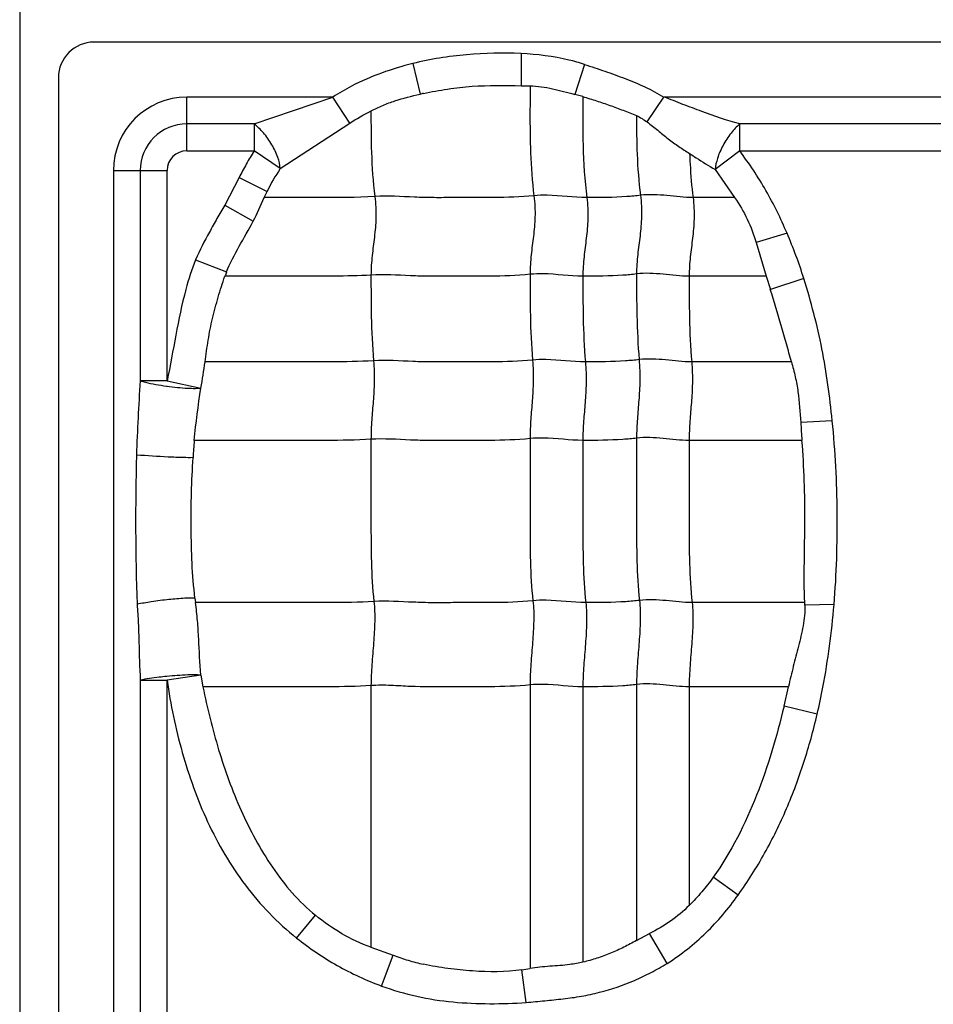
# Model space of a CAD drawing. Units: inches. Extents: x 23809 to 44080, y -772 to 4673.
# Drawn here: x 25580 to 25592, y 4259 to 4271 of the extents above; entities that cross this region are included whole.
import ezdxf

# ---------------------------------------------------------------- set-up
doc = ezdxf.new("R2010")
doc.units = ezdxf.units.IN

msp = doc.modelspace()

# ---------------------------------------------------------------- linework, layer by layer
at = {"color": 7, "linetype": 'Continuous'}
for p, q in [((25580.464, 4372.709), (25580.464, 4220.789)), ((25630.424, 4271.209), (25581.424, 4271.209)), ((25586.946, 4271.062), (25586.947, 4270.646)), ((25585.545, 4270.932), (25585.64, 4270.536)), ((25587.764, 4270.922), (25587.638, 4270.534)), ((25580.964, 4270.749), (25580.964, 4250.218)), ((25586.947, 4270.646), (25587.059, 4270.644)), ((25582.624, 4269.804), (25582.624, 4270.498)), ((25584.511, 4270.498), (25582.624, 4270.498)), ((25583.495, 4270.151), (25584.511, 4270.498)), ((25584.73, 4270.162), (25584.511, 4270.498)), ((25587.744, 4270.506), (25587.638, 4270.534)), ((25588.575, 4270.177), (25588.792, 4270.498)), ((25597.011, 4270.498), (25588.792, 4270.498)), ((25583.833, 4269.574), (25584.73, 4270.162)), ((25583.495, 4270.151), (25582.624, 4270.151)), ((25583.495, 4270.151), (25583.495, 4269.804)), ((25589.771, 4269.804), (25589.771, 4270.151)), ((25595.995, 4270.151), (25589.771, 4270.151)), ((25582.624, 4269.804), (25583.495, 4269.804)), ((25583.833, 4269.574), (25583.495, 4269.804)), ((25589.771, 4269.804), (25589.453, 4269.562)), ((25589.771, 4269.804), (25595.995, 4269.804)), ((25581.675, 4269.549), (25581.675, 4251.163)), ((25581.675, 4269.549), (25582.369, 4269.549)), ((25582.022, 4269.549), (25582.022, 4266.829)), ((25582.369, 4266.829), (25582.369, 4269.549)), ((25589.453, 4269.562), (25589.706, 4269.2)), ((25583.3, 4269.458), (25583.114, 4269.103)), ((25583.3, 4269.458), (25583.662, 4269.279)), ((25583.624, 4269.2), (25583.662, 4269.279)), ((25589.706, 4269.199), (25589.168, 4269.199)), ((25583.114, 4269.103), (25583.482, 4268.895)), ((25590.383, 4268.739), (25589.985, 4268.618)), ((25589.985, 4268.618), (25590.114, 4268.184)), ((25582.736, 4268.396), (25583.138, 4268.238)), ((25590.112, 4268.183), (25589.118, 4268.183)), ((25590.114, 4268.184), (25590.168, 4268.013)), ((25590.601, 4268.155), (25590.168, 4268.013)), ((25590.44, 4267.076), (25589.151, 4267.076)), ((25582.369, 4266.829), (25582.022, 4266.829)), ((25582.369, 4266.829), (25582.805, 4266.737)), ((25590.968, 4266.315), (25590.561, 4266.293)), ((25590.576, 4266.061), (25589.118, 4266.061)), ((25582.73, 4264.02), (25582.738, 4263.964)), ((25590.612, 4263.964), (25589.156, 4263.964)), ((25590.991, 4263.938), (25590.613, 4263.933)), ((25582.807, 4263.028), (25582.369, 4262.962)), ((25582.807, 4263.028), (25582.833, 4262.876)), ((25582.022, 4262.962), (25582.022, 4254.329)), ((25582.022, 4262.962), (25582.369, 4262.962)), ((25582.369, 4254.329), (25582.369, 4262.962)), ((25587.061, 4262.9), (25587.061, 4259.235)), ((25588.438, 4262.906), (25588.438, 4259.595)), ((25585.005, 4262.891), (25585.005, 4259.509)), ((25587.744, 4262.876), (25587.744, 4259.318)), ((25589.118, 4262.876), (25589.118, 4260.049)), ((25590.4, 4262.876), (25589.118, 4262.876)), ((25590.344, 4262.625), (25590.401, 4262.876)), ((25590.773, 4262.521), (25590.344, 4262.625)), ((25589.75, 4260.183), (25589.428, 4260.414)), ((25584.044, 4259.628), (25584.288, 4259.922)), ((25588.438, 4259.595), (25588.606, 4259.685)), ((25588.834, 4259.3), (25588.606, 4259.685)), ((25585.005, 4259.509), (25585.293, 4259.406)), ((25585.142, 4259.008), (25585.293, 4259.406)), ((25587.013, 4258.796), (25586.956, 4259.218))]:
    msp.add_line(p, q, dxfattribs=at)
for centre, radius, start, end in [((25581.424, 4270.749), 0.46, 90, 180), ((25587.943, 4259.967), 10.817, 102.0583, 102.2928), ((25582.624, 4269.549), 0.949, 90, 180), ((25582.624, 4269.549), 0.602, 90, 180), ((25582.624, 4269.549), 0.255, 90, 180), ((25585.799, 4268.237), 2.378, 145.7772, 154.0149), ((25585.407, 4267.331), 2.443, 158.2285, 159.585), ((25606.202, 4265.142), 24.239, 176.008, 178.273), ((25582.886, 4270.53), 3.803, 262.0445, 262.1837), ((25605.152, 4267.011), 14.608, 182.8173, 183.7327), ((25588.945, 4265.526), 6.248, 175.0918, 177.1349), ((25589.625, 4263.915), 0.988, 1.0456, 2.8061), ((25586.639, 4261.504), 2.308, 277.8735, 280.5152)]:
    msp.add_arc(centre, radius, start, end, dxfattribs=at)
for points, knots in [([(25586.946, 4271.062), (25586.711, 4271.071), (25586.357, 4271.065), (25585.89, 4271.007), (25585.659, 4270.961), (25585.545, 4270.932)], [0, 0, 0, 0, 0.499854, 0.749957, 1, 1, 1, 1]), ([(25587.764, 4270.922), (25587.698, 4270.943), (25587.431, 4271.018), (25587.154, 4271.051), (25586.946, 4271.062)], [0, 0, 0, 0, 0.250207, 1, 1, 1, 1]), ([(25585.545, 4270.932), (25585.409, 4270.898), (25585.138, 4270.818), (25584.793, 4270.667), (25584.589, 4270.55), (25584.511, 4270.498)], [0, 0, 0, 0, 0.37499, 0.749966, 1, 1, 1, 1]), ([(25587.764, 4270.922), (25587.853, 4270.893), (25588.029, 4270.834), (25588.291, 4270.74), (25588.549, 4270.634), (25588.713, 4270.547), (25588.792, 4270.498)], [0, 0, 0, 0, 0.249971, 0.500004, 0.749992, 1, 1, 1, 1]), ([(25585.006, 4270.319), (25585.055, 4270.345), (25585.156, 4270.394), (25585.367, 4270.471), (25585.531, 4270.512), (25585.64, 4270.536)], [0, 0, 0, 0, 0.25007, 0.500104, 1, 1, 1, 1]), ([(25585.684, 4270.545), (25585.787, 4270.567), (25585.995, 4270.607), (25586.417, 4270.654), (25586.735, 4270.649), (25586.947, 4270.646)], [0, 0, 0, 0, 0.250066, 0.50007, 1, 1, 1, 1]), ([(25587.059, 4270.644), (25587.108, 4270.643), (25587.207, 4270.635), (25587.401, 4270.599), (25587.543, 4270.558), (25587.638, 4270.534)], [0, 0, 0, 0, 0.25041, 0.50051, 1, 1, 1, 1]), ([(25587.061, 4270.643), (25587.061, 4270.529), (25587.06, 4270.24), (25587.061, 4269.767), (25587.088, 4269.408), (25587.111, 4269.224)], [0, 0, 0, 0, 0.241695, 0.608625, 1, 1, 1, 1]), ([(25587.744, 4270.506), (25587.744, 4270.295), (25587.74, 4269.859), (25587.766, 4269.422), (25587.795, 4269.199)], [0, 0, 0, 0, 0.484321, 1, 1, 1, 1]), ([(25587.744, 4270.505), (25587.803, 4270.487), (25587.92, 4270.452), (25588.094, 4270.392), (25588.267, 4270.328), (25588.381, 4270.284), (25588.438, 4270.26)], [0, 0, 0, 0, 0.25009, 0.500134, 0.750161, 1, 1, 1, 1]), ([(25589.771, 4270.151), (25589.606, 4270.197), (25589.36, 4270.281), (25589.037, 4270.404), (25588.875, 4270.47), (25588.792, 4270.498)], [0, 0, 0, 0, 0.49557, 0.74719, 1, 1, 1, 1]), ([(25585.005, 4270.32), (25585.005, 4270.141), (25585.005, 4269.772), (25585.031, 4269.403), (25585.055, 4269.214)], [0, 0, 0, 0, 0.483868, 1, 1, 1, 1]), ([(25588.438, 4270.261), (25588.438, 4270.094), (25588.44, 4269.749), (25588.466, 4269.405), (25588.489, 4269.229)], [0, 0, 0, 0, 0.483947, 1, 1, 1, 1]), ([(25588.575, 4270.177), (25588.621, 4270.142), (25588.712, 4270.07), (25588.845, 4269.96), (25588.982, 4269.859), (25589.077, 4269.799), (25589.124, 4269.77)], [0, 0, 0, 0, 0.255157, 0.508934, 0.757345, 1, 1, 1, 1]), ([(25583.833, 4269.574), (25583.829, 4269.623), (25583.802, 4269.731), (25583.727, 4269.888), (25583.623, 4270.034), (25583.538, 4270.118), (25583.495, 4270.151)], [0, 0, 0, 0, 0.215349, 0.482615, 0.759783, 1, 1, 1, 1]), ([(25589.771, 4270.151), (25589.73, 4270.116), (25589.651, 4270.029), (25589.553, 4269.879), (25589.483, 4269.72), (25589.458, 4269.611), (25589.453, 4269.562)], [0, 0, 0, 0, 0.237661, 0.514474, 0.783081, 1, 1, 1, 1]), ([(25583.495, 4269.804), (25583.459, 4269.749), (25583.392, 4269.634), (25583.33, 4269.517), (25583.3, 4269.458)], [0, 0, 0, 0, 0.499952, 1, 1, 1, 1]), ([(25590.383, 4268.739), (25590.343, 4268.834), (25590.257, 4269.02), (25590.113, 4269.292), (25589.951, 4269.555), (25589.832, 4269.722), (25589.771, 4269.804)], [0, 0, 0, 0, 0.249977, 0.500012, 0.749984, 1, 1, 1, 1]), ([(25589.124, 4269.77), (25589.126, 4269.724), (25589.134, 4269.534), (25589.15, 4269.343), (25589.168, 4269.199)], [0, 0, 0, 0, 0.241521, 1, 1, 1, 1]), ([(25589.124, 4269.77), (25589.151, 4269.751), (25589.259, 4269.679), (25589.37, 4269.612), (25589.453, 4269.562)], [0, 0, 0, 0, 0.255739, 1, 1, 1, 1]), ([(25585.055, 4269.214), (25584.816, 4269.199), (25584.338, 4269.199), (25583.862, 4269.199), (25583.624, 4269.199)], [0, 0, 0, 0, 0.502848, 1, 1, 1, 1]), ([(25585.055, 4269.214), (25585.067, 4269.122), (25585.075, 4268.946), (25585.051, 4268.691), (25585.017, 4268.447), (25585.005, 4268.282), (25585.005, 4268.198)], [0, 0, 0, 0, 0.272503, 0.516183, 0.75247, 1, 1, 1, 1]), ([(25587.111, 4269.224), (25586.939, 4269.206), (25586.68, 4269.198), (25586.335, 4269.2), (25586.077, 4269.2), (25585.821, 4269.197), (25585.48, 4269.206), (25585.225, 4269.225), (25585.055, 4269.214)], [0, 0, 0, 0, 0.252321, 0.37751, 0.502804, 0.628313, 0.751928, 1, 1, 1, 1]), ([(25587.111, 4269.224), (25587.123, 4269.132), (25587.131, 4268.956), (25587.107, 4268.701), (25587.072, 4268.456), (25587.061, 4268.292), (25587.061, 4268.208)], [0, 0, 0, 0, 0.272503, 0.516183, 0.75247, 1, 1, 1, 1]), ([(25587.795, 4269.199), (25587.624, 4269.199), (25587.397, 4269.236), (25587.168, 4269.23), (25587.111, 4269.224)], [0, 0, 0, 0, 0.747834, 1, 1, 1, 1]), ([(25587.795, 4269.199), (25587.806, 4269.108), (25587.814, 4268.931), (25587.79, 4268.677), (25587.756, 4268.432), (25587.744, 4268.268), (25587.744, 4268.183)], [0, 0, 0, 0, 0.272503, 0.516183, 0.75247, 1, 1, 1, 1]), ([(25588.489, 4269.229), (25588.43, 4269.221), (25588.199, 4269.2), (25587.967, 4269.199), (25587.795, 4269.199)], [0, 0, 0, 0, 0.254254, 1, 1, 1, 1]), ([(25588.489, 4269.229), (25588.5, 4269.137), (25588.508, 4268.961), (25588.485, 4268.706), (25588.45, 4268.461), (25588.438, 4268.297), (25588.438, 4268.213)], [0, 0, 0, 0, 0.272503, 0.516183, 0.75247, 1, 1, 1, 1]), ([(25589.168, 4269.199), (25589.056, 4269.199), (25588.831, 4269.229), (25588.602, 4269.243), (25588.489, 4269.229)], [0, 0, 0, 0, 0.496695, 1, 1, 1, 1]), ([(25589.168, 4269.199), (25589.18, 4269.108), (25589.188, 4268.931), (25589.164, 4268.677), (25589.13, 4268.432), (25589.118, 4268.268), (25589.118, 4268.183)], [0, 0, 0, 0, 0.272503, 0.516183, 0.75247, 1, 1, 1, 1]), ([(25589.706, 4269.2), (25589.767, 4269.111), (25589.876, 4268.924), (25589.954, 4268.721), (25589.985, 4268.618)], [0, 0, 0, 0, 0.499943, 1, 1, 1, 1]), ([(25583.114, 4269.103), (25583.08, 4269.045), (25583.014, 4268.929), (25582.883, 4268.696), (25582.79, 4268.518), (25582.736, 4268.396)], [0, 0, 0, 0, 0.250026, 0.50007, 1, 1, 1, 1]), ([(25583.138, 4268.238), (25583.182, 4268.353), (25583.3, 4268.571), (25583.424, 4268.785), (25583.482, 4268.895)], [0, 0, 0, 0, 0.500043, 1, 1, 1, 1]), ([(25582.736, 4268.396), (25582.687, 4268.271), (25582.525, 4267.757), (25582.452, 4267.223), (25582.369, 4266.829)], [0, 0, 0, 0, 0.250021, 1, 1, 1, 1]), ([(25582.86, 4267.075), (25582.873, 4267.169), (25582.892, 4267.311), (25582.925, 4267.498), (25582.966, 4267.683), (25583.028, 4267.913), (25583.084, 4268.094), (25583.117, 4268.184)], [0, 0, 0, 0, 0.250044, 0.37499, 0.499948, 0.750059, 1, 1, 1, 1]), ([(25585.005, 4268.198), (25584.846, 4268.188), (25584.53, 4268.182), (25584.057, 4268.184), (25583.587, 4268.183), (25583.274, 4268.183), (25583.117, 4268.183)], [0, 0, 0, 0, 0.25313, 0.502176, 0.751088, 1, 1, 1, 1]), ([(25587.061, 4268.208), (25586.888, 4268.19), (25586.629, 4268.182), (25586.285, 4268.184), (25586.027, 4268.184), (25585.77, 4268.181), (25585.43, 4268.19), (25585.175, 4268.209), (25585.005, 4268.198)], [0, 0, 0, 0, 0.252321, 0.37751, 0.502804, 0.628313, 0.751928, 1, 1, 1, 1]), ([(25585.005, 4268.198), (25585.005, 4268.019), (25585.005, 4267.65), (25585.022, 4267.281), (25585.038, 4267.09)], [0, 0, 0, 0, 0.483986, 1, 1, 1, 1]), ([(25587.744, 4268.183), (25587.573, 4268.183), (25587.347, 4268.22), (25587.118, 4268.214), (25587.061, 4268.208)], [0, 0, 0, 0, 0.747834, 1, 1, 1, 1]), ([(25587.061, 4268.208), (25587.061, 4268.029), (25587.061, 4267.659), (25587.078, 4267.29), (25587.093, 4267.1)], [0, 0, 0, 0, 0.483986, 1, 1, 1, 1]), ([(25588.438, 4268.213), (25588.38, 4268.205), (25588.149, 4268.184), (25587.917, 4268.183), (25587.744, 4268.183)], [0, 0, 0, 0, 0.254254, 1, 1, 1, 1]), ([(25587.744, 4268.183), (25587.744, 4268.005), (25587.744, 4267.635), (25587.761, 4267.266), (25587.777, 4267.076)], [0, 0, 0, 0, 0.483986, 1, 1, 1, 1]), ([(25589.118, 4268.183), (25589.005, 4268.183), (25588.78, 4268.213), (25588.552, 4268.227), (25588.438, 4268.213)], [0, 0, 0, 0, 0.496695, 1, 1, 1, 1]), ([(25588.438, 4268.213), (25588.438, 4268.034), (25588.438, 4267.664), (25588.456, 4267.295), (25588.471, 4267.105)], [0, 0, 0, 0, 0.483986, 1, 1, 1, 1]), ([(25589.118, 4268.183), (25589.118, 4268.005), (25589.118, 4267.635), (25589.135, 4267.266), (25589.151, 4267.076)], [0, 0, 0, 0, 0.483986, 1, 1, 1, 1]), ([(25590.968, 4266.315), (25590.952, 4266.471), (25590.914, 4266.781), (25590.839, 4267.246), (25590.733, 4267.703), (25590.647, 4268.005), (25590.601, 4268.155)], [0, 0, 0, 0, 0.25, 0.499989, 0.75, 1, 1, 1, 1]), ([(25590.441, 4267.076), (25590.42, 4267.153), (25590.374, 4267.31), (25590.284, 4267.622), (25590.217, 4267.858), (25590.167, 4268.013)], [0, 0, 0, 0, 0.246668, 0.499809, 1, 1, 1, 1]), ([(25587.093, 4267.1), (25586.921, 4267.082), (25586.662, 4267.075), (25586.318, 4267.076), (25586.06, 4267.076), (25585.803, 4267.073), (25585.463, 4267.082), (25585.208, 4267.101), (25585.038, 4267.09)], [0, 0, 0, 0, 0.252321, 0.37751, 0.502804, 0.628313, 0.751928, 1, 1, 1, 1]), ([(25587.093, 4267.1), (25587.101, 4267.008), (25587.106, 4266.832), (25587.091, 4266.578), (25587.068, 4266.332), (25587.061, 4266.169), (25587.061, 4266.085)], [0, 0, 0, 0, 0.273317, 0.516879, 0.752302, 1, 1, 1, 1]), ([(25587.777, 4267.076), (25587.606, 4267.076), (25587.38, 4267.112), (25587.151, 4267.106), (25587.093, 4267.1)], [0, 0, 0, 0, 0.747834, 1, 1, 1, 1]), ([(25588.471, 4267.105), (25588.413, 4267.098), (25588.182, 4267.076), (25587.95, 4267.076), (25587.777, 4267.076)], [0, 0, 0, 0, 0.254254, 1, 1, 1, 1]), ([(25588.471, 4267.105), (25588.479, 4267.013), (25588.484, 4266.837), (25588.469, 4266.583), (25588.446, 4266.337), (25588.438, 4266.174), (25588.438, 4266.09)], [0, 0, 0, 0, 0.273317, 0.516879, 0.752302, 1, 1, 1, 1]), ([(25589.151, 4267.076), (25589.038, 4267.076), (25588.813, 4267.105), (25588.585, 4267.119), (25588.471, 4267.105)], [0, 0, 0, 0, 0.496695, 1, 1, 1, 1]), ([(25585.038, 4267.09), (25584.855, 4267.079), (25584.49, 4267.074), (25583.944, 4267.076), (25583.401, 4267.076), (25583.039, 4267.076), (25582.858, 4267.076)], [0, 0, 0, 0, 0.252785, 0.501879, 0.75094, 1, 1, 1, 1]), ([(25585.038, 4267.09), (25585.046, 4266.998), (25585.051, 4266.823), (25585.035, 4266.568), (25585.013, 4266.323), (25585.005, 4266.159), (25585.005, 4266.075)], [0, 0, 0, 0, 0.273317, 0.516879, 0.752302, 1, 1, 1, 1]), ([(25587.777, 4267.076), (25587.785, 4266.983), (25587.79, 4266.808), (25587.774, 4266.553), (25587.752, 4266.308), (25587.744, 4266.144), (25587.744, 4266.061)], [0, 0, 0, 0, 0.273317, 0.516879, 0.752302, 1, 1, 1, 1]), ([(25589.151, 4267.076), (25589.158, 4266.983), (25589.164, 4266.808), (25589.148, 4266.553), (25589.125, 4266.308), (25589.118, 4266.144), (25589.118, 4266.061)], [0, 0, 0, 0, 0.273317, 0.516879, 0.752302, 1, 1, 1, 1]), ([(25590.44, 4267.076), (25590.458, 4267.012), (25590.492, 4266.884), (25590.539, 4266.624), (25590.552, 4266.425), (25590.561, 4266.293)], [0, 0, 0, 0, 0.250128, 0.500032, 1, 1, 1, 1]), ([(25582.022, 4266.829), (25582.044, 4266.823), (25582.155, 4266.796), (25582.269, 4266.776), (25582.36, 4266.763)], [0, 0, 0, 0, 0.197923, 1, 1, 1, 1]), ([(25582.369, 4266.762), (25582.457, 4266.75), (25582.58, 4266.737), (25582.726, 4266.733), (25582.782, 4266.735), (25582.805, 4266.737)], [0, 0, 0, 0, 0.612405, 0.841087, 1, 1, 1, 1]), ([(25590.991, 4263.938), (25591.008, 4264.135), (25591.029, 4264.532), (25591.036, 4265.127), (25591.018, 4265.722), (25590.988, 4266.117), (25590.968, 4266.315)], [0, 0, 0, 0, 0.249994, 0.499994, 0.749997, 1, 1, 1, 1]), ([(25587.061, 4266.085), (25586.888, 4266.067), (25586.629, 4266.06), (25586.285, 4266.061), (25586.027, 4266.061), (25585.77, 4266.058), (25585.43, 4266.067), (25585.175, 4266.086), (25585.005, 4266.075)], [0, 0, 0, 0, 0.252321, 0.37751, 0.502804, 0.628313, 0.751928, 1, 1, 1, 1]), ([(25587.061, 4266.085), (25587.061, 4265.731), (25587.061, 4265.201), (25587.06, 4264.502), (25587.079, 4264.157), (25587.099, 4263.988)], [0, 0, 0, 0, 0.505949, 0.75738, 1, 1, 1, 1]), ([(25587.744, 4266.061), (25587.573, 4266.061), (25587.347, 4266.097), (25587.118, 4266.091), (25587.061, 4266.085)], [0, 0, 0, 0, 0.747834, 1, 1, 1, 1]), ([(25588.438, 4266.09), (25588.38, 4266.083), (25588.149, 4266.061), (25587.917, 4266.061), (25587.744, 4266.061)], [0, 0, 0, 0, 0.254254, 1, 1, 1, 1]), ([(25589.118, 4266.061), (25589.005, 4266.061), (25588.78, 4266.09), (25588.552, 4266.104), (25588.438, 4266.09)], [0, 0, 0, 0, 0.496695, 1, 1, 1, 1]), ([(25588.438, 4266.09), (25588.438, 4265.736), (25588.438, 4265.206), (25588.438, 4264.507), (25588.457, 4264.162), (25588.476, 4263.993)], [0, 0, 0, 0, 0.505949, 0.75738, 1, 1, 1, 1]), ([(25585.005, 4266.075), (25584.813, 4266.063), (25584.43, 4266.059), (25583.857, 4266.061), (25583.287, 4266.06), (25582.907, 4266.061), (25582.717, 4266.061)], [0, 0, 0, 0, 0.252666, 0.501789, 0.750894, 1, 1, 1, 1]), ([(25585.005, 4266.075), (25585.005, 4265.722), (25585.005, 4265.192), (25585.005, 4264.493), (25585.023, 4264.147), (25585.043, 4263.979)], [0, 0, 0, 0, 0.505949, 0.75738, 1, 1, 1, 1]), ([(25587.744, 4266.061), (25587.744, 4265.707), (25587.744, 4265.177), (25587.744, 4264.478), (25587.763, 4264.132), (25587.782, 4263.964)], [0, 0, 0, 0, 0.505949, 0.75738, 1, 1, 1, 1]), ([(25589.118, 4266.061), (25589.118, 4265.707), (25589.118, 4265.177), (25589.118, 4264.478), (25589.136, 4264.132), (25589.156, 4263.964)], [0, 0, 0, 0, 0.505949, 0.75738, 1, 1, 1, 1]), ([(25590.612, 4263.964), (25590.605, 4264.138), (25590.605, 4264.488), (25590.617, 4265.013), (25590.611, 4265.537), (25590.59, 4265.886), (25590.576, 4266.061)], [0, 0, 0, 0, 0.250016, 0.500063, 0.750054, 1, 1, 1, 1]), ([(25582.705, 4265.838), (25582.663, 4265.837), (25582.556, 4265.839), (25582.313, 4265.848), (25582.111, 4265.86), (25581.974, 4265.872)], [0, 0, 0, 0, 0.169606, 0.438751, 1, 1, 1, 1]), ([(25582.73, 4264.02), (25582.693, 4264.321), (25582.678, 4264.777), (25582.682, 4265.383), (25582.696, 4265.686), (25582.705, 4265.838)], [0, 0, 0, 0, 0.49962, 0.749837, 1, 1, 1, 1]), ([(25582.73, 4264.02), (25582.687, 4264.023), (25582.574, 4264.02), (25582.386, 4264.004), (25582.179, 4263.978), (25582.042, 4263.954), (25581.981, 4263.942)], [0, 0, 0, 0, 0.173288, 0.447236, 0.751784, 1, 1, 1, 1]), ([(25581.982, 4263.942), (25581.988, 4263.861), (25581.998, 4263.698), (25582.007, 4263.371), (25582.014, 4263.126), (25582.022, 4262.962)], [0, 0, 0, 0, 0.24917, 0.499586, 1, 1, 1, 1]), ([(25582.807, 4263.028), (25582.793, 4263.184), (25582.782, 4263.418), (25582.765, 4263.731), (25582.747, 4263.886), (25582.737, 4263.964)], [0, 0, 0, 0, 0.499856, 0.750088, 1, 1, 1, 1]), ([(25585.043, 4263.979), (25584.849, 4263.966), (25584.463, 4263.963), (25583.886, 4263.964), (25583.312, 4263.964), (25582.929, 4263.964), (25582.738, 4263.964)], [0, 0, 0, 0, 0.252648, 0.501775, 0.750888, 1, 1, 1, 1]), ([(25585.043, 4263.979), (25585.053, 4263.893), (25585.057, 4263.714), (25585.039, 4263.443), (25585.015, 4263.167), (25585.005, 4262.982), (25585.005, 4262.891)], [0, 0, 0, 0, 0.23745, 0.490795, 0.749052, 1, 1, 1, 1]), ([(25587.099, 4263.988), (25586.927, 4263.97), (25586.667, 4263.963), (25586.323, 4263.964), (25586.065, 4263.964), (25585.808, 4263.961), (25585.468, 4263.97), (25585.213, 4263.989), (25585.043, 4263.979)], [0, 0, 0, 0, 0.252321, 0.37751, 0.502804, 0.628313, 0.751928, 1, 1, 1, 1]), ([(25587.099, 4263.988), (25587.109, 4263.902), (25587.112, 4263.724), (25587.095, 4263.452), (25587.07, 4263.176), (25587.061, 4262.992), (25587.061, 4262.9)], [0, 0, 0, 0, 0.23745, 0.490795, 0.749052, 1, 1, 1, 1]), ([(25587.782, 4263.964), (25587.612, 4263.964), (25587.385, 4264), (25587.156, 4263.994), (25587.099, 4263.988)], [0, 0, 0, 0, 0.747834, 1, 1, 1, 1]), ([(25587.782, 4263.964), (25587.792, 4263.878), (25587.796, 4263.699), (25587.778, 4263.428), (25587.754, 4263.152), (25587.744, 4262.967), (25587.744, 4262.876)], [0, 0, 0, 0, 0.23745, 0.490795, 0.749052, 1, 1, 1, 1]), ([(25588.476, 4263.993), (25588.418, 4263.986), (25588.187, 4263.964), (25587.955, 4263.964), (25587.782, 4263.964)], [0, 0, 0, 0, 0.254254, 1, 1, 1, 1]), ([(25588.476, 4263.993), (25588.486, 4263.907), (25588.49, 4263.729), (25588.472, 4263.457), (25588.448, 4263.181), (25588.438, 4262.997), (25588.438, 4262.906)], [0, 0, 0, 0, 0.23745, 0.490795, 0.749052, 1, 1, 1, 1]), ([(25589.156, 4263.964), (25589.043, 4263.964), (25588.818, 4263.994), (25588.59, 4264.007), (25588.476, 4263.993)], [0, 0, 0, 0, 0.496695, 1, 1, 1, 1]), ([(25589.156, 4263.964), (25589.166, 4263.878), (25589.17, 4263.699), (25589.152, 4263.428), (25589.128, 4263.152), (25589.118, 4262.967), (25589.118, 4262.876)], [0, 0, 0, 0, 0.23745, 0.490795, 0.749052, 1, 1, 1, 1]), ([(25590.613, 4263.933), (25590.616, 4263.844), (25590.596, 4263.663), (25590.532, 4263.401), (25590.463, 4263.141), (25590.422, 4262.966), (25590.402, 4262.878)], [0, 0, 0, 0, 0.249973, 0.500176, 0.750023, 1, 1, 1, 1]), ([(25590.773, 4262.521), (25590.799, 4262.637), (25590.862, 4262.93), (25590.937, 4263.402), (25590.977, 4263.759), (25590.991, 4263.938)], [0, 0, 0, 0, 0.250021, 0.625003, 1, 1, 1, 1]), ([(25582.807, 4263.028), (25582.75, 4263.033), (25582.603, 4263.029), (25582.456, 4263.019), (25582.367, 4263.01)], [0, 0, 0, 0, 0.388718, 1, 1, 1, 1]), ([(25582.367, 4263.01), (25582.333, 4263.007), (25582.218, 4262.994), (25582.102, 4262.978), (25582.022, 4262.962)], [0, 0, 0, 0, 0.294017, 1, 1, 1, 1]), ([(25582.369, 4262.962), (25582.411, 4262.647), (25582.546, 4262.023), (25582.865, 4261.12), (25583.351, 4260.292), (25583.795, 4259.825), (25584.044, 4259.628)], [0, 0, 0, 0, 0.250165, 0.500299, 0.750263, 1, 1, 1, 1]), ([(25587.061, 4262.9), (25586.889, 4262.883), (25586.543, 4262.874), (25586.028, 4262.878), (25585.601, 4262.872), (25585.261, 4262.896), (25585.091, 4262.897), (25585.005, 4262.891)], [0, 0, 0, 0, 0.252248, 0.502763, 0.752101, 0.874266, 1, 1, 1, 1]), ([(25587.744, 4262.876), (25587.573, 4262.876), (25587.347, 4262.913), (25587.118, 4262.906), (25587.061, 4262.9)], [0, 0, 0, 0, 0.747834, 1, 1, 1, 1]), ([(25588.438, 4262.906), (25588.38, 4262.898), (25588.149, 4262.877), (25587.917, 4262.876), (25587.744, 4262.876)], [0, 0, 0, 0, 0.254248, 1, 1, 1, 1]), ([(25589.118, 4262.876), (25589.005, 4262.876), (25588.78, 4262.906), (25588.552, 4262.92), (25588.438, 4262.906)], [0, 0, 0, 0, 0.496695, 1, 1, 1, 1]), ([(25585.005, 4262.891), (25584.822, 4262.88), (25584.459, 4262.875), (25583.915, 4262.877), (25583.374, 4262.876), (25583.013, 4262.876), (25582.833, 4262.876)], [0, 0, 0, 0, 0.252794, 0.501886, 0.750943, 1, 1, 1, 1]), ([(25582.833, 4262.876), (25582.86, 4262.739), (25582.921, 4262.466), (25583.069, 4261.928), (25583.259, 4261.401), (25583.507, 4260.899), (25583.796, 4260.422), (25584.072, 4260.097), (25584.288, 4259.922)], [0, 0, 0, 0, 0.125102, 0.250219, 0.500314, 0.62542, 0.750531, 1, 1, 1, 1]), ([(25590.344, 4262.625), (25590.251, 4262.235), (25590.025, 4261.464), (25589.661, 4260.74), (25589.428, 4260.414)], [0, 0, 0, 0, 0.500281, 1, 1, 1, 1]), ([(25589.75, 4260.183), (25589.876, 4260.356), (25590.104, 4260.719), (25590.386, 4261.297), (25590.611, 4261.899), (25590.723, 4262.312), (25590.773, 4262.521)], [0, 0, 0, 0, 0.249964, 0.49995, 0.749966, 1, 1, 1, 1]), ([(25589.428, 4260.414), (25589.382, 4260.349), (25589.283, 4260.223), (25589.176, 4260.105), (25589.118, 4260.049)], [0, 0, 0, 0, 0.500033, 1, 1, 1, 1]), ([(25588.834, 4259.3), (25589.014, 4259.415), (25589.35, 4259.682), (25589.627, 4260.009), (25589.75, 4260.183)], [0, 0, 0, 0, 0.499901, 1, 1, 1, 1]), ([(25589.118, 4260.049), (25589.044, 4259.975), (25588.882, 4259.839), (25588.699, 4259.735), (25588.606, 4259.685)], [0, 0, 0, 0, 0.500016, 1, 1, 1, 1]), ([(25585.005, 4259.509), (25584.875, 4259.556), (25584.623, 4259.674), (25584.395, 4259.834), (25584.288, 4259.922)], [0, 0, 0, 0, 0.49993, 1, 1, 1, 1]), ([(25584.044, 4259.628), (25584.127, 4259.563), (25584.296, 4259.437), (25584.566, 4259.27), (25584.848, 4259.126), (25585.043, 4259.044), (25585.142, 4259.008)], [0, 0, 0, 0, 0.250035, 0.499975, 0.750041, 1, 1, 1, 1]), ([(25588.437, 4259.597), (25588.383, 4259.566), (25588.273, 4259.507), (25588.102, 4259.429), (25587.926, 4259.365), (25587.806, 4259.331), (25587.745, 4259.317)], [0, 0, 0, 0, 0.250096, 0.500036, 0.750053, 1, 1, 1, 1]), ([(25585.293, 4259.406), (25585.357, 4259.383), (25585.485, 4259.338), (25585.617, 4259.303), (25585.684, 4259.289)], [0, 0, 0, 0, 0.499987, 1, 1, 1, 1]), ([(25586.956, 4259.218), (25586.745, 4259.188), (25586.422, 4259.188), (25585.999, 4259.231), (25585.788, 4259.266), (25585.684, 4259.289)], [0, 0, 0, 0, 0.499632, 0.749836, 1, 1, 1, 1]), ([(25587.013, 4258.796), (25587.093, 4258.803), (25587.251, 4258.819), (25587.489, 4258.841), (25587.726, 4258.873), (25588.037, 4258.942), (25588.341, 4259.041), (25588.627, 4259.182), (25588.766, 4259.259), (25588.834, 4259.3)], [0, 0, 0, 0, 0.125025, 0.25005, 0.375065, 0.500081, 0.749912, 0.874976, 1, 1, 1, 1]), ([(25587.745, 4259.317), (25587.689, 4259.304), (25587.547, 4259.278), (25587.317, 4259.264), (25587.146, 4259.249), (25587.061, 4259.235)], [0, 0, 0, 0, 0.250099, 0.625078, 1, 1, 1, 1]), ([(25585.142, 4259.008), (25585.291, 4258.955), (25585.595, 4258.864), (25586.065, 4258.794), (25586.539, 4258.774), (25586.856, 4258.784), (25587.013, 4258.796)], [0, 0, 0, 0, 0.250048, 0.500027, 0.750023, 1, 1, 1, 1])]:
    msp.add_open_spline(points, degree=3, knots=knots, dxfattribs=at)
for points in [[(25584.73, 4270.162), (25584.82, 4270.218), (25584.911, 4270.271), (25585.006, 4270.319)], [(25588.438, 4270.26), (25588.486, 4270.236), (25588.532, 4270.209), (25588.575, 4270.177)], [(25583.482, 4268.895), (25583.535, 4268.994), (25583.58, 4269.097), (25583.624, 4269.2)], [(25590.601, 4268.155), (25590.536, 4268.352), (25590.466, 4268.548), (25590.383, 4268.739)], [(25582.805, 4266.737), (25582.827, 4266.849), (25582.845, 4266.962), (25582.86, 4267.075)], [(25582.72, 4266.06), (25582.74, 4266.287), (25582.774, 4266.512), (25582.805, 4266.737)], [(25581.974, 4265.872), (25581.955, 4265.229), (25581.961, 4264.585), (25581.981, 4263.942)]]:
    msp.add_open_spline(points, degree=3, dxfattribs=at)

doc.saveas('drawing.dxf')
